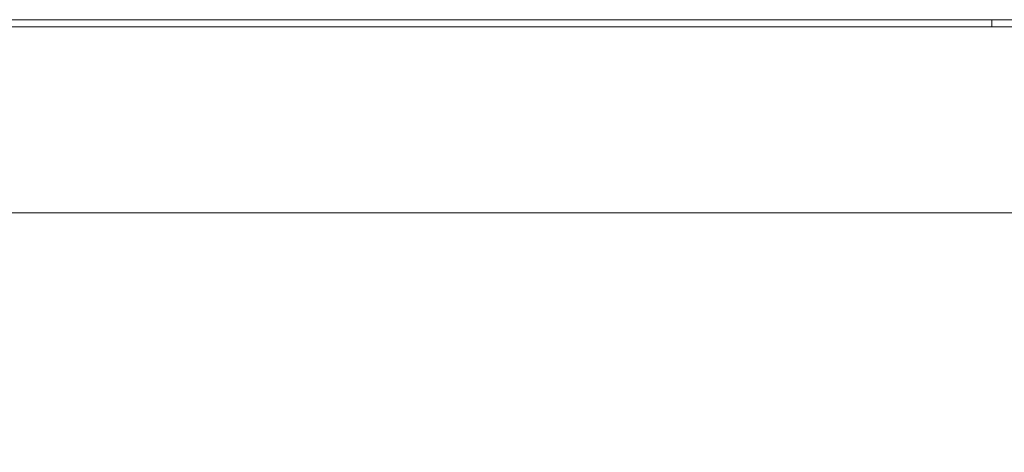
# Model space of a CAD drawing. Units: millimetres. Extents: x -515 to 2332, y -2215 to 1207.
# Drawn here: x 941 to 1180, y -1072 to -967 of the extents above; entities that cross this region are included whole.
import ezdxf

# ---------------------------------------------------------------- set-up
doc = ezdxf.new("R2010")
doc.units = ezdxf.units.MM
doc.styles.get("Standard").update_dxf_attribs({"font": 'arial.ttf'})
doc.dimstyles.new('ISO-25', dxfattribs={"dimtxt": 2.5, "dimasz": 2.5, "dimexe": 1.25, "dimexo": 0.625, "dimtad": 1, "dimtxsty": 'Standard', "dimcen": 2.5, "dimadec": 0, "dimazin": 0, "dimtfac": 1, "dimtmove": 0, "dimatfit": 3, "dimfxl": 1, "dimarcsym": 0})

# ---------------------------------------------------------------- blocks, each defined once
blk = doc.blocks.new('A$C45F96B06')
at = {"color": 0, "linetype": 'Continuous', "lineweight": 0, "extrusion": (2.22045e-16, 1, 2.22045e-16)}
for p, q in [((-334.9, -1027.58), (375.1, -1027.58)), ((192.1, -1027.58), (192.1, -1029.33)), ((420.1, -1029.33), (-337.8, -1029.33)), ((420.1, -1074.33), (-379.9, -1074.33))]:
    blk.add_line(p, q, dxfattribs=at)
blk = doc.blocks.new('*D10')
at = {"color": 0, "lineweight": -2, "transparency": 16777216}
for p, q in [((604.98, -1014.67), (604.98, -1165.75)), ((1404.98, -1014.67), (1404.98, -1165.75)), ((607.48, -1164.5), (1402.48, -1164.5))]:
    blk.add_line(p, q, dxfattribs=at)
at = {"color": 0, "transparency": 16777216}
for points in [[(607.48, -1164.09), (607.48, -1164.92), (604.98, -1164.5)], [(1402.48, -1164.09), (1402.48, -1164.92), (1404.98, -1164.5)]]:
    blk.add_solid(points, dxfattribs=at)
at = {"layer": 'Defpoints', "color": 0, "transparency": 16777216}
for p in [(604.98, -1014.04), (1404.98, -1014.04), (1404.98, -1164.5)]:
    blk.add_point(p, dxfattribs=at)
at = {"color": 0, "transparency": 16777216, "insert": (1004.98, -1162.6), "char_height": 2.5, "attachment_point": 5}
blk.add_mtext('800', dxfattribs=at)

msp = doc.modelspace()

# ---------------------------------------------------------------- block references
msp.add_blockref('A$C45F96B06', (984.885, 60.282))

# ---------------------------------------------------------------- dimensions: what is measured, and where the dimension line sits
at = {"color": 8}
dim = msp.add_linear_dim(base=(1404.985, -1164.503), p1=(604.985, -1014.043), p2=(1404.985, -1014.043), dimstyle='ISO-25', dxfattribs=at)
dim.commit()
dim.dimension.update_dxf_attribs({"geometry": '*D10', "text_midpoint": (1004.985, -1162.601)})

doc.saveas('drawing.dxf')
